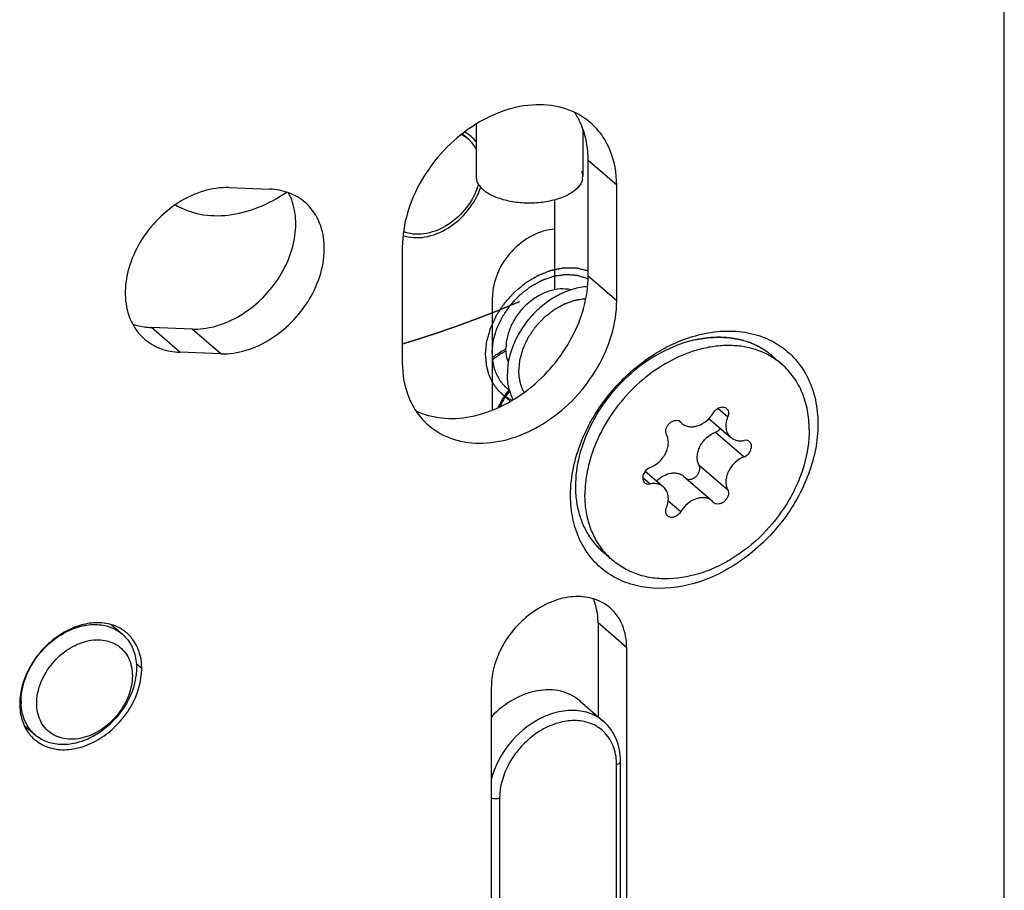
# Model space of a CAD drawing. Units: millimetres. Extents: x 25 to 589, y 5 to 415.
# Drawn here: x 471 to 497, y 189 to 212 of the extents above; entities that cross this region are included whole.
import ezdxf

# ---------------------------------------------------------------- set-up
doc = ezdxf.new("R2010")
doc.units = ezdxf.units.MM
doc.header["$LTSCALE"] = 32.67
doc.linetypes.add('CENTER', pattern=[0.6, 0.375, -0.075, 0.075, -0.075])
for name, color, linetype in [('X00011000_L1_BL23', 7, 'CONTINUOUS'), ('X00020000_L1_BL24', 7, 'CONTINUOUS'), ('X01822001_BL21', 7, 'CONTINUOUS'), ('X03368000_BL20', 7, 'CONTINUOUS'), ('X16102000_GEN_BL3', 7, 'CONTINUOUS'), ('X16201000_GEN_BL2', 7, 'CONTINUOUS'), ('X16504000_BL31', 7, 'CONTINUOUS'), ('X16600000_BL19', 7, 'CONTINUOUS'), ('X16900000_BL22', 7, 'CONTINUOUS')]:
    doc.layers.add(name, color=color, linetype=linetype)

# ---------------------------------------------------------------- blocks, each defined once
blk = doc.blocks.new('X16201000_GEN_BL2', base_point=(330.712, 188.134))
at = {"layer": 'X16201000_GEN_BL2', "color": 3, "linetype": 'CONTINUOUS'}
for p, q in [((497.216, 157.679), (497.216, 297.038)), ((476.857, 207.87), (477.927, 207.831)), ((487.04, 204.9), (487.04, 207.931)), ((481.411, 206.306), (481.411, 203.275)), ((476.643, 203.507), (475.572, 203.545)), ((487.3, 195.795), (487.3, 184.71)), ((483.749, 183.685), (483.749, 194.77))]:
    blk.add_line(p, q, dxfattribs=at)
at = {"layer": 'X16201000_GEN_BL2', "color": 9, "linetype": 'CONTINUOUS'}
for p, q in [((487.04, 207.931), (486.29, 208.58)), ((487.04, 204.9), (486.29, 205.549)), ((475.572, 203.545), (474.822, 204.195)), ((476.643, 203.507), (475.893, 204.156)), ((487.3, 195.795), (486.55, 196.444)), ((474.569, 195.238), (474.422, 195.365))]:
    blk.add_line(p, q, dxfattribs=at)
at = {"layer": 'X16201000_GEN_BL2', "color": 7, "linetype": 'CONTINUOUS'}
for p, q in [((486.29, 205.549), (486.29, 208.58)), ((475.893, 204.156), (474.822, 204.195)), ((486.55, 196.444), (486.55, 193.976))]:
    blk.add_line(p, q, dxfattribs=at)
at = {"layer": 'X16201000_GEN_BL2', "color": 3, "linetype": 'CONTINUOUS'}
for centre, radius, start, end in [((473.484, 195.368), 1.063, 54.5996, 63.0466), ((473.494, 195.384), 1.044, 49.1044, 54.5775), ((473.043, 195.239), 1.526, 359.9549, 6.6366), ((472.447, 194.173), 1.055, 217.4911, 225.9815), ((472.436, 194.162), 1.039, 226.0108, 229.0991), ((472.439, 194.166), 1.044, 229.1044, 234.5775)]:
    blk.add_arc(centre, radius, start, end, dxfattribs=at)
for points, knots in [([(486.353, 209.575), (486.165, 209.737), (485.704, 209.993), (484.895, 210.09), (484.039, 209.916), (483.209, 209.495), (482.47, 208.865), (481.713, 207.855), (481.411, 206.913), (481.411, 206.306)], [0, 0, 0, 0, 0.10469, 0.215991, 0.337371, 0.46836, 0.60546, 0.743529, 1, 1, 1, 1]), ([(487.04, 207.931), (487.04, 208.247), (486.959, 208.722), (486.662, 209.26), (486.462, 209.48), (486.353, 209.575)], [0, 0, 0, 0, 0.518328, 0.761976, 1, 1, 1, 1]), ([(476.857, 207.87), (476.633, 207.878), (476.162, 207.807), (475.502, 207.492), (474.915, 207.001), (474.46, 206.38), (474.178, 205.69), (474.102, 204.995), (474.246, 204.361), (474.495, 204.022), (474.643, 203.893)], [0, 0, 0, 0, 0.119806, 0.250183, 0.387452, 0.52576, 0.658956, 0.782432, 0.894947, 1, 1, 1, 1]), ([(478.856, 207.483), (478.733, 207.59), (478.436, 207.764), (478.099, 207.825), (477.927, 207.831)], [0, 0, 0, 0, 0.487346, 1, 1, 1, 1]), ([(476.643, 203.507), (476.866, 203.499), (477.338, 203.57), (477.998, 203.884), (478.584, 204.376), (479.04, 204.996), (479.321, 205.686), (479.398, 206.382), (479.254, 207.016), (479.004, 207.355), (478.856, 207.483)], [0, 0, 0, 0, 0.119806, 0.250183, 0.387452, 0.52576, 0.658956, 0.782432, 0.894947, 1, 1, 1, 1]), ([(482.098, 201.63), (482.285, 201.468), (482.746, 201.213), (483.555, 201.115), (484.411, 201.29), (485.242, 201.71), (485.98, 202.34), (486.737, 203.351), (487.04, 204.293), (487.04, 204.9)], [0, 0, 0, 0, 0.10469, 0.215991, 0.337371, 0.46836, 0.60546, 0.743529, 1, 1, 1, 1]), ([(488.872, 203.907), (489.286, 204.052), (489.943, 204.164), (490.772, 204.01), (491.31, 203.757), (491.754, 203.374), (492.082, 202.878), (492.281, 202.294), (492.323, 201.876), (492.323, 201.662)], [0, 0, 0, 0, 0.268201, 0.39186, 0.510409, 0.62709, 0.745608, 0.869208, 1, 1, 1, 1]), ([(474.643, 203.893), (474.767, 203.786), (475.064, 203.613), (475.4, 203.552), (475.572, 203.545)], [0, 0, 0, 0, 0.487346, 1, 1, 1, 1]), ([(487.405, 203.027), (487.515, 203.125), (487.959, 203.485), (488.471, 203.766), (488.872, 203.907)], [0, 0, 0, 0, 0.25764, 1, 1, 1, 1]), ([(481.411, 203.275), (481.411, 202.958), (481.492, 202.484), (481.788, 201.946), (481.988, 201.725), (482.098, 201.63)], [0, 0, 0, 0, 0.518328, 0.761976, 1, 1, 1, 1]), ([(486.311, 201.631), (486.379, 201.762), (486.679, 202.274), (487.071, 202.731), (487.405, 203.027)], [0, 0, 0, 0, 0.248463, 1, 1, 1, 1]), ([(492.323, 201.662), (492.323, 201.216), (492.132, 200.286), (491.423, 199.044), (490.544, 198.196), (489.725, 197.709), (488.906, 197.387), (488.048, 197.291), (487.269, 197.478), (486.766, 197.744), (486.354, 198.127), (486.05, 198.613), (485.866, 199.177), (485.827, 199.58), (485.827, 199.787)], [0, 0, 0, 0, 0.129518, 0.269046, 0.410284, 0.478857, 0.544662, 0.66552, 0.721521, 0.775512, 0.828929, 0.883335, 0.940073, 1, 1, 1, 1]), ([(485.827, 199.787), (485.827, 199.939), (485.872, 200.578), (486.085, 201.2), (486.311, 201.631)], [0, 0, 0, 0, 0.238435, 1, 1, 1, 1]), ([(486.866, 196.832), (486.748, 196.934), (486.457, 197.095), (485.947, 197.157), (485.407, 197.047), (484.883, 196.782), (484.417, 196.384), (483.94, 195.747), (483.749, 195.153), (483.749, 194.77)], [0, 0, 0, 0, 0.104689, 0.215985, 0.337362, 0.46835, 0.605451, 0.743524, 1, 1, 1, 1]), ([(487.3, 195.795), (487.3, 195.994), (487.235, 196.384), (487.006, 196.711), (486.866, 196.832)], [0, 0, 0, 0, 0.520022, 1, 1, 1, 1]), ([(473.966, 196.316), (473.846, 196.377), (473.572, 196.456), (473.131, 196.437), (472.681, 196.29), (472.256, 196.029), (471.886, 195.673), (471.511, 195.125), (471.365, 194.631), (471.365, 194.313)], [0, 0, 0, 0, 0.10628, 0.220738, 0.344623, 0.47633, 0.612295, 0.748003, 1, 1, 1, 1]), ([(474.559, 195.415), (474.541, 195.562), (474.463, 195.846), (474.284, 196.082), (474.178, 196.173)], [0, 0, 0, 0, 0.515109, 1, 1, 1, 1]), ([(471.834, 193.315), (471.947, 193.235), (472.216, 193.116), (472.67, 193.091), (473.143, 193.21), (473.597, 193.459), (473.998, 193.818), (474.407, 194.383), (474.569, 194.903), (474.569, 195.238)], [0, 0, 0, 0, 0.105093, 0.217578, 0.339987, 0.471334, 0.608053, 0.745239, 1, 1, 1, 1]), ([(471.365, 194.313), (471.365, 194.169), (471.402, 193.89), (471.529, 193.637), (471.61, 193.531)], [0, 0, 0, 0, 0.517945, 1, 1, 1, 1])]:
    blk.add_open_spline(points, degree=3, knots=knots, dxfattribs=at)
at = {"layer": 'X16201000_GEN_BL2', "color": 7, "linetype": 'CONTINUOUS'}
for points, knots in [([(486.124, 209.485), (486.111, 209.517), (486.057, 209.642), (485.991, 209.761), (485.935, 209.846)], [0, 0, 0, 0, 0.253282, 1, 1, 1, 1]), ([(486.29, 208.58), (486.29, 208.66), (486.277, 208.967), (486.209, 209.273), (486.124, 209.485)], [0, 0, 0, 0, 0.259734, 1, 1, 1, 1]), ([(475.893, 204.156), (476.091, 204.149), (476.508, 204.203), (477.104, 204.454), (477.651, 204.853), (478.108, 205.371), (478.439, 205.965), (478.617, 206.59), (478.625, 207.199), (478.508, 207.574), (478.421, 207.737)], [0, 0, 0, 0, 0.11693, 0.24331, 0.376657, 0.512676, 0.646464, 0.773632, 0.891458, 1, 1, 1, 1]), ([(481.765, 202.007), (481.977, 201.907), (482.46, 201.779), (483.23, 201.826), (484.011, 202.092), (484.748, 202.554), (485.39, 203.179), (486.037, 204.135), (486.29, 204.995), (486.29, 205.549)], [0, 0, 0, 0, 0.106558, 0.221383, 0.345516, 0.477266, 0.613076, 0.748506, 1, 1, 1, 1]), ([(474.33, 204.288), (474.368, 204.274), (474.528, 204.224), (474.696, 204.2), (474.822, 204.195)], [0, 0, 0, 0, 0.244493, 1, 1, 1, 1]), ([(486.55, 196.444), (486.55, 196.5), (486.539, 196.715), (486.486, 196.929), (486.42, 197.074)], [0, 0, 0, 0, 0.260828, 1, 1, 1, 1])]:
    blk.add_open_spline(points, degree=3, knots=knots, dxfattribs=at)
blk = doc.blocks.new('X16102000_GEN_BL3', base_point=(327.212, 195.034))
at = {"layer": 'X16102000_GEN_BL3', "color": 3, "linetype": 'CONTINUOUS'}
blk.add_line((483.777, 202.027), (483.777, 204.997), dxfattribs=at)
for centre, radius, start, end in [((482.618, 208.505), 0.928, 59.1676, 62.7211), ((482.628, 208.522), 0.908, 49.7728, 59.1767), ((482.636, 208.531), 0.896, 49.1058, 49.7427), ((482.629, 208.524), 0.906, 40.7514, 49.0859), ((482.618, 208.514), 0.921, 37.5006, 40.7567)]:
    blk.add_arc(centre, radius, start, end, dxfattribs=at)
for points, knots in [([(481.428, 206.616), (481.516, 206.585), (481.709, 206.547), (482.122, 206.57), (482.646, 206.785), (483.161, 207.248), (483.396, 207.662), (483.47, 207.881)], [0, 0, 0, 0, 0.107081, 0.22095, 0.46903, 0.735796, 1, 1, 1, 1]), ([(475.454, 207.42), (475.651, 207.302), (476.11, 207.132), (476.864, 207.117), (477.645, 207.323), (478.135, 207.589), (478.37, 207.751)], [0, 0, 0, 0, 0.223798, 0.463428, 0.722876, 1, 1, 1, 1]), ([(485.419, 206.78), (485.212, 206.767), (484.784, 206.633), (484.254, 206.216), (483.881, 205.651), (483.777, 205.209), (483.777, 204.997)], [0, 0, 0, 0, 0.237229, 0.496456, 0.757741, 1, 1, 1, 1])]:
    blk.add_open_spline(points, degree=3, knots=knots, dxfattribs=at)
blk = doc.blocks.new('X16600000_BL19', base_point=(342.742, 137.009))
at = {"layer": 'X16600000_BL19', "color": 7, "linetype": 'CONTINUOUS'}
for p, q in [((486.067, 194.394), (486.692, 193.852)), ((487.136, 186.741), (487.136, 192.803))]:
    blk.add_line(p, q, dxfattribs=at)
at = {"layer": 'X16600000_BL19', "color": 9, "linetype": 'CONTINUOUS'}
for p, q in [((486.692, 193.852), (486.691, 193.853)), ((487.036, 186.654), (487.036, 192.717)), ((483.962, 191.829), (483.962, 185.767))]:
    blk.add_line(p, q, dxfattribs=at)
for centre, radius, start, end in [((485.071, 201.881), 1.95, 128.6107, 131.6611), ((485.74, 201.295), 1.98, 145.234, 145.838), ((485.751, 201.287), 1.993, 140.1515, 145.2309), ((486, 192.85), 1.01, 55.6284, 59.9408), ((485.619, 192.721), 1.417, 3.0444, 8.5476), ((485.544, 192.717), 1.492, 359.9914, 3.0662)]:
    blk.add_arc(centre, radius, start, end, dxfattribs=at)
at = {"layer": 'X16600000_BL19', "color": 7, "linetype": 'CONTINUOUS'}
for centre, radius, start, end in [((484.971, 201.974), 1.863, 129.2771, 129.8765), ((484.965, 201.981), 1.854, 128.0333, 129.2773), ((485.761, 201.275), 1.981, 142.1687, 148.977), ((485.788, 201.255), 2.014, 140.6807, 142.1898), ((485.685, 201.321), 1.892, 148.9824, 155.3474)]:
    blk.add_arc(centre, radius, start, end, dxfattribs=at)
for points, knots in [([(483.823, 203.442), (483.847, 203.461), (483.945, 203.533), (484.049, 203.596), (484.131, 203.636)], [0, 0, 0, 0, 0.253051, 1, 1, 1, 1]), ([(486.068, 194.393), (485.997, 194.454), (485.839, 194.56), (485.467, 194.692), (484.925, 194.689), (484.289, 194.442), (483.916, 194.147), (483.748, 193.973)], [0, 0, 0, 0, 0.107971, 0.218747, 0.455516, 0.718412, 1, 1, 1, 1]), ([(487.136, 192.803), (487.136, 193.003), (487.069, 193.398), (486.834, 193.73), (486.691, 193.853)], [0, 0, 0, 0, 0.513822, 1, 1, 1, 1])]:
    blk.add_open_spline(points, degree=3, knots=knots, dxfattribs=at)
at = {"layer": 'X16600000_BL19', "color": 9, "linetype": 'CONTINUOUS'}
for points, knots in [([(483.854, 203.405), (483.876, 203.423), (483.965, 203.491), (484.06, 203.55), (484.133, 203.59)], [0, 0, 0, 0, 0.253236, 1, 1, 1, 1]), ([(483.93, 202.095), (483.941, 202.122), (483.991, 202.23), (484.051, 202.333), (484.102, 202.407)], [0, 0, 0, 0, 0.247231, 1, 1, 1, 1]), ([(486.691, 193.853), (486.59, 193.941), (486.346, 194.083), (485.918, 194.161), (485.457, 194.107), (484.832, 193.863), (484.159, 193.293), (483.829, 192.657), (483.746, 192.323)], [0, 0, 0, 0, 0.104505, 0.214409, 0.332984, 0.460644, 0.732045, 1, 1, 1, 1]), ([(486.506, 193.725), (486.394, 193.79), (486.132, 193.88), (485.703, 193.876), (485.264, 193.745), (484.845, 193.498), (484.479, 193.155), (484.108, 192.624), (483.962, 192.141), (483.962, 191.829)], [0, 0, 0, 0, 0.10577, 0.219491, 0.342854, 0.474456, 0.610719, 0.746979, 1, 1, 1, 1]), ([(487.021, 192.932), (486.998, 193.084), (486.902, 193.376), (486.691, 193.602), (486.571, 193.684)], [0, 0, 0, 0, 0.513877, 1, 1, 1, 1]), ([(487.036, 192.717), (487.051, 192.721), (487.092, 192.735), (487.137, 192.773), (487.136, 192.803)], [0, 0, 0, 0, 0.32449, 1, 1, 1, 1]), ([(483.962, 191.829), (483.927, 191.819), (483.854, 191.811), (483.782, 191.822), (483.748, 191.834)], [0, 0, 0, 0, 0.504424, 1, 1, 1, 1])]:
    blk.add_open_spline(points, degree=3, knots=knots, dxfattribs=at)
blk = doc.blocks.new('X03368000_BL20', base_point=(325.345, 133.659))
at = {"layer": 'X03368000_BL20', "color": 7, "linetype": 'CONTINUOUS'}
for p, q in [((473.776, 196.389), (474.062, 196.141)), ((471.486, 193.742), (471.771, 193.496))]:
    blk.add_line(p, q, dxfattribs=at)
for centre, radius, start, end in [((473.41, 195.389), 0.996, 38.0562, 49.002), ((472.682, 195.277), 1.752, 349.8496, 352.3507), ((472.866, 194.381), 1.465, 179.9947, 182.5683), ((472.412, 194.235), 0.978, 229.0438, 233.0047)]:
    blk.add_arc(centre, radius, start, end, dxfattribs=at)
for points, knots in [([(471.401, 194.381), (471.401, 194.708), (471.564, 195.215), (471.972, 195.759), (472.37, 196.098), (472.817, 196.325), (473.278, 196.419), (473.714, 196.366), (473.962, 196.228), (474.063, 196.141)], [0, 0, 0, 0, 0.256399, 0.394431, 0.531585, 0.66262, 0.784027, 0.895332, 1, 1, 1, 1]), ([(471.811, 194.326), (471.811, 194.498), (471.885, 194.857), (472.159, 195.338), (472.562, 195.727), (473.041, 195.968), (473.535, 196.025), (473.976, 195.867), (474.267, 195.508), (474.323, 195.205), (474.323, 195.051)], [0, 0, 0, 0, 0.12983, 0.269732, 0.411429, 0.545796, 0.667055, 0.776546, 0.883765, 1, 1, 1, 1]), ([(474.194, 196.003), (474.273, 195.902), (474.396, 195.66), (474.432, 195.393), (474.432, 195.256)], [0, 0, 0, 0, 0.4824, 1, 1, 1, 1]), ([(474.432, 195.256), (474.432, 195.238), (474.431, 195.167), (474.425, 195.096), (474.418, 195.043)], [0, 0, 0, 0, 0.245865, 1, 1, 1, 1]), ([(474.323, 195.051), (474.323, 194.879), (474.249, 194.519), (473.975, 194.039), (473.572, 193.65), (473.093, 193.409), (472.599, 193.352), (472.158, 193.51), (471.867, 193.869), (471.811, 194.172), (471.811, 194.326)], [0, 0, 0, 0, 0.12983, 0.269732, 0.411429, 0.545796, 0.667055, 0.776546, 0.883765, 1, 1, 1, 1]), ([(474.406, 194.968), (474.352, 194.668), (474.087, 194.083), (473.508, 193.545), (472.956, 193.296), (472.541, 193.222), (472.149, 193.268), (471.92, 193.381), (471.823, 193.454)], [0, 0, 0, 0, 0.263802, 0.53533, 0.664265, 0.784295, 0.895286, 1, 1, 1, 1]), ([(471.77, 193.496), (471.659, 193.593), (471.473, 193.85), (471.41, 194.157), (471.403, 194.315)], [0, 0, 0, 0, 0.481942, 1, 1, 1, 1])]:
    blk.add_open_spline(points, degree=3, knots=knots, dxfattribs=at)
blk = doc.blocks.new('X01822001_BL21', base_point=(342.651, 135.259))
at = {"layer": 'X01822001_BL21', "color": 7, "linetype": 'CONTINUOUS'}
for p, q in [((491.126, 203.446), (491.376, 203.229)), ((488.679, 201.742), (488.719, 201.708)), ((488.707, 201.723), (488.753, 201.678)), ((489.461, 201.804), (490.033, 201.309)), ((486.315, 200.635), (486.314, 200.634)), ((487.789, 200.423), (488.267, 200.009)), ((488.797, 200.289), (489.547, 199.64)), ((489.593, 199.595), (489.547, 199.64)), ((486.674, 198.305), (486.924, 198.089))]:
    blk.add_line(p, q, dxfattribs=at)
at = {"layer": 'X01822001_BL21', "color": 9, "linetype": 'CONTINUOUS'}
for p, q in [((489.695, 202.074), (489.953, 201.85)), ((489.632, 201.449), (490.382, 200.799)), ((489.203, 200.581), (489.953, 199.932)), ((487.722, 200.258), (487.918, 200.088)), ((488.392, 199.645), (488.72, 199.36))]:
    blk.add_line(p, q, dxfattribs=at)
at = {"layer": 'X01822001_BL21', "color": 7, "linetype": 'CONTINUOUS'}
for centre, radius, start, end in [((489.799, 200.707), 3.24, 102.3283, 106.11), ((489.792, 200.734), 3.213, 102.313, 106.1272), ((489.785, 201.816), 2.117, 68.8846, 73.9074), ((489.79, 201.831), 2.102, 68.864, 73.9224), ((489.807, 201.875), 2.055, 67.1729, 68.8575), ((489.809, 201.88), 2.05, 67.1686, 68.8574), ((489.82, 201.907), 2.021, 63.6752, 67.1701), ((489.824, 201.915), 2.011, 63.6704, 67.1824), ((489.835, 201.938), 1.986, 61.6282, 63.6679), ((489.837, 201.941), 1.983, 61.6258, 63.6686), ((489.848, 201.961), 1.96, 58.3698, 61.6274), ((489.848, 201.961), 1.959, 58.3717, 61.6302), ((489.858, 201.978), 1.939, 56.1961, 58.3671), ((489.86, 201.981), 1.936, 56.1936, 58.3682), ((489.866, 201.99), 1.925, 53.0928, 56.1934), ((489.867, 201.991), 1.924, 53.0937, 56.1961), ((489.871, 201.996), 1.917, 50.4598, 53.0916), ((489.871, 201.997), 1.916, 50.4585, 53.092), ((489.873, 201.999), 1.914, 49.1089, 50.459), ((489.873, 201.999), 1.914, 49.1066, 50.4579), ((490.111, 201.766), 1.934, 54.0923, 58.8431), ((490.12, 201.78), 1.918, 49.1084, 54.0865), ((488.614, 201.615), 0.143, 49.2668, 62.6879), ((487.969, 199.789), 1.97, 214.7104, 219.9841), ((487.969, 199.789), 1.97, 214.71, 219.9838), ((487.947, 199.771), 1.941, 219.9966, 221.7465), ((487.946, 199.77), 1.94, 219.9971, 221.7476), ((487.935, 199.76), 1.925, 221.7458, 225.4075), ((487.934, 199.759), 1.924, 221.7445, 225.4079), ((487.927, 199.753), 1.914, 225.4116, 227.1147), ((487.926, 199.751), 1.913, 225.4109, 229.1082), ((487.927, 199.752), 1.913, 227.1149, 229.1064), ((488.194, 199.552), 1.937, 219.3645, 224.0919), ((488.178, 199.537), 1.915, 224.099, 229.1016)]:
    blk.add_arc(centre, radius, start, end, dxfattribs=at)
for points, knots in [([(486.276, 205.273), (486.146, 205.264), (485.88, 205.214), (485.496, 205.056), (485.133, 204.821), (484.807, 204.52), (484.535, 204.168), (484.329, 203.782), (484.199, 203.381), (484.168, 203.107), (484.168, 202.974)], [0, 0, 0, 0, 0.115341, 0.237696, 0.365611, 0.49678, 0.628434, 0.757741, 0.882187, 1, 1, 1, 1]), ([(485.838, 205.187), (485.747, 205.208), (485.549, 205.221), (485.25, 205.16), (484.956, 205.024), (484.684, 204.824), (484.49, 204.613), (484.36, 204.423), (484.253, 204.227), (484.159, 203.972), (484.131, 203.759), (484.131, 203.656)], [0, 0, 0, 0, 0.109424, 0.227229, 0.35304, 0.48466, 0.618749, 0.685613, 0.751681, 0.879582, 1, 1, 1, 1]), ([(488.9, 203.82), (488.635, 203.744), (488.111, 203.519), (487.646, 203.19), (487.428, 203.001)], [0, 0, 0, 0, 0.487798, 1, 1, 1, 1]), ([(488.9, 203.82), (488.635, 203.744), (488.111, 203.519), (487.646, 203.19), (487.428, 203.001)], [0, 0, 0, 0, 0.487803, 1, 1, 1, 1]), ([(491.112, 203.421), (491.015, 203.48), (490.808, 203.581), (490.472, 203.681), (490.114, 203.729), (489.74, 203.723), (489.356, 203.664), (488.833, 203.516), (488.457, 203.332), (488.219, 203.184)], [0, 0, 0, 0, 0.111378, 0.225456, 0.343266, 0.465499, 0.592492, 0.724232, 1, 1, 1, 1]), ([(490.372, 203.851), (490.275, 203.879), (490.072, 203.922), (489.647, 203.955), (489.321, 203.919), (489.107, 203.873)], [0, 0, 0, 0, 0.238596, 0.484454, 1, 1, 1, 1]), ([(489.107, 203.873), (489.321, 203.919), (489.647, 203.955), (490.072, 203.922), (490.275, 203.879), (490.372, 203.851)], [0, 0, 0, 0, 0.515563, 0.761398, 1, 1, 1, 1]), ([(484.196, 203.29), (484.174, 203.346), (484.141, 203.467), (484.131, 203.592), (484.131, 203.656)], [0, 0, 0, 0, 0.488115, 1, 1, 1, 1]), ([(492.094, 201.509), (492.094, 201.68), (492.065, 202.013), (491.928, 202.485), (491.7, 202.9), (491.491, 203.13), (491.376, 203.229)], [0, 0, 0, 0, 0.266309, 0.519542, 0.762583, 1, 1, 1, 1]), ([(484.324, 202.3), (484.272, 202.4), (484.192, 202.621), (484.168, 202.854), (484.168, 202.974)], [0, 0, 0, 0, 0.485291, 1, 1, 1, 1]), ([(488.219, 203.184), (487.988, 203.04), (487.551, 202.705), (487, 202.092), (486.572, 201.396), (486.381, 200.89), (486.315, 200.635)], [0, 0, 0, 0, 0.250498, 0.504949, 0.75682, 1, 1, 1, 1]), ([(487.428, 203.001), (487.204, 202.807), (486.797, 202.376), (486.48, 201.875), (486.35, 201.612)], [0, 0, 0, 0, 0.502042, 1, 1, 1, 1]), ([(487.428, 203.001), (487.204, 202.807), (486.797, 202.376), (486.48, 201.875), (486.35, 201.612)], [0, 0, 0, 0, 0.502041, 1, 1, 1, 1]), ([(488.753, 201.678), (488.779, 201.656), (488.839, 201.618), (488.945, 201.589), (489.06, 201.589), (489.223, 201.627), (489.416, 201.741), (489.533, 201.88), (489.579, 201.958)], [0, 0, 0, 0, 0.105514, 0.214913, 0.331042, 0.455006, 0.721936, 1, 1, 1, 1]), ([(489.579, 201.958), (489.598, 201.99), (489.647, 202.048), (489.726, 202.094), (489.793, 202.11), (489.841, 202.11), (489.884, 202.098), (489.909, 202.082), (489.92, 202.073)], [0, 0, 0, 0, 0.27811, 0.545037, 0.668995, 0.785116, 0.894518, 1, 1, 1, 1]), ([(489.92, 202.073), (489.933, 202.061), (489.957, 202.031), (489.974, 201.975), (489.973, 201.913), (489.961, 201.871), (489.953, 201.85)], [0, 0, 0, 0, 0.225242, 0.463334, 0.721542, 1, 1, 1, 1]), ([(488.347, 201.387), (488.337, 201.406), (488.324, 201.453), (488.33, 201.527), (488.359, 201.602), (488.408, 201.669), (488.471, 201.721), (488.542, 201.754), (488.614, 201.764), (488.66, 201.752), (488.679, 201.742)], [0, 0, 0, 0, 0.111411, 0.233965, 0.366773, 0.505069, 0.642337, 0.772378, 0.8914, 1, 1, 1, 1]), ([(489.953, 201.85), (489.932, 201.8), (489.904, 201.699), (489.902, 201.547), (489.937, 201.431), (489.986, 201.355), (490.016, 201.323), (490.033, 201.309)], [0, 0, 0, 0, 0.278189, 0.536138, 0.773987, 0.887863, 1, 1, 1, 1]), ([(486.35, 201.612), (486.225, 201.358), (486.03, 200.841), (485.955, 200.291), (485.955, 200.026)], [0, 0, 0, 0, 0.515303, 1, 1, 1, 1]), ([(486.35, 201.612), (486.225, 201.358), (486.03, 200.841), (485.955, 200.291), (485.955, 200.026)], [0, 0, 0, 0, 0.515303, 1, 1, 1, 1]), ([(492.094, 201.509), (492.094, 201.2), (492.02, 200.724), (491.802, 200.12), (491.498, 199.517), (490.986, 198.83), (490.335, 198.277), (489.759, 197.943), (489.181, 197.699), (488.581, 197.577), (488.002, 197.604), (487.602, 197.694), (487.237, 197.854), (487.022, 198.004), (486.924, 198.089)], [0, 0, 0, 0, 0.124543, 0.190399, 0.25796, 0.39553, 0.532133, 0.59855, 0.662911, 0.783849, 0.840633, 0.895174, 0.948037, 1, 1, 1, 1]), ([(487.918, 200.519), (488.004, 200.552), (488.126, 200.631), (488.253, 200.772), (488.328, 200.894), (488.378, 201.023), (488.4, 201.153), (488.391, 201.277), (488.365, 201.353), (488.347, 201.387)], [0, 0, 0, 0, 0.25935, 0.394128, 0.527583, 0.656606, 0.778814, 0.893071, 1, 1, 1, 1]), ([(489.203, 200.581), (489.185, 200.615), (489.158, 200.691), (489.15, 200.815), (489.172, 200.945), (489.222, 201.074), (489.297, 201.195), (489.423, 201.336), (489.545, 201.416), (489.632, 201.449)], [0, 0, 0, 0, 0.106924, 0.221187, 0.343393, 0.472417, 0.605873, 0.740648, 1, 1, 1, 1]), ([(489.632, 201.449), (489.644, 201.453), (489.693, 201.476), (489.735, 201.513), (489.761, 201.544)], [0, 0, 0, 0, 0.241938, 1, 1, 1, 1]), ([(490.033, 201.309), (490.055, 201.29), (490.105, 201.257), (490.191, 201.227), (490.285, 201.217), (490.35, 201.224), (490.382, 201.23)], [0, 0, 0, 0, 0.235934, 0.478234, 0.731993, 1, 1, 1, 1]), ([(490.526, 201.198), (490.517, 201.206), (490.496, 201.22), (490.448, 201.236), (490.408, 201.236), (490.382, 201.23)], [0, 0, 0, 0, 0.236605, 0.479564, 1, 1, 1, 1]), ([(490.382, 200.799), (490.423, 200.815), (490.499, 200.867), (490.56, 200.962), (490.58, 201.046), (490.579, 201.105), (490.562, 201.158), (490.539, 201.187), (490.526, 201.198)], [0, 0, 0, 0, 0.267012, 0.538706, 0.66668, 0.785495, 0.895499, 1, 1, 1, 1]), ([(486.314, 200.634), (486.296, 200.565), (486.235, 200.294), (486.205, 200.015), (486.205, 199.809)], [0, 0, 0, 0, 0.256977, 1, 1, 1, 1]), ([(490.382, 200.799), (490.295, 200.766), (490.173, 200.687), (490.047, 200.546), (489.972, 200.424), (489.922, 200.295), (489.9, 200.165), (489.908, 200.041), (489.935, 199.965), (489.953, 199.932)], [0, 0, 0, 0, 0.25935, 0.394128, 0.527583, 0.656606, 0.778814, 0.893071, 1, 1, 1, 1]), ([(487.918, 200.519), (487.877, 200.503), (487.801, 200.451), (487.74, 200.356), (487.72, 200.272), (487.721, 200.213), (487.738, 200.16), (487.761, 200.131), (487.774, 200.12)], [0, 0, 0, 0, 0.267012, 0.538706, 0.66668, 0.785495, 0.895499, 1, 1, 1, 1]), ([(488.088, 200.164), (488.14, 200.217), (488.254, 200.306), (488.421, 200.369), (488.552, 200.381), (488.644, 200.37), (488.727, 200.34), (488.776, 200.308), (488.797, 200.289)], [0, 0, 0, 0, 0.281185, 0.543608, 0.665619, 0.781322, 0.892018, 1, 1, 1, 1]), ([(488.87, 200.226), (488.89, 200.216), (488.935, 200.204), (489.008, 200.214), (489.079, 200.247), (489.142, 200.299), (489.191, 200.366), (489.22, 200.44), (489.226, 200.515), (489.213, 200.561), (489.203, 200.581)], [0, 0, 0, 0, 0.1086, 0.227622, 0.357663, 0.494931, 0.633227, 0.766035, 0.888589, 1, 1, 1, 1]), ([(487.774, 200.12), (487.783, 200.112), (487.803, 200.099), (487.852, 200.082), (487.892, 200.083), (487.918, 200.088)], [0, 0, 0, 0, 0.236605, 0.479564, 1, 1, 1, 1]), ([(488.267, 200.009), (488.245, 200.028), (488.195, 200.061), (488.109, 200.091), (488.015, 200.101), (487.95, 200.094), (487.918, 200.088)], [0, 0, 0, 0, 0.235934, 0.478234, 0.731993, 1, 1, 1, 1]), ([(485.955, 200.026), (485.955, 199.9), (485.971, 199.652), (486.046, 199.294), (486.17, 198.963), (486.285, 198.761), (486.35, 198.667)], [0, 0, 0, 0, 0.263336, 0.51692, 0.761859, 1, 1, 1, 1]), ([(485.955, 200.026), (485.955, 199.9), (485.971, 199.652), (486.046, 199.294), (486.17, 198.963), (486.285, 198.761), (486.35, 198.667)], [0, 0, 0, 0, 0.263335, 0.516919, 0.761859, 1, 1, 1, 1]), ([(488.347, 199.468), (488.367, 199.518), (488.396, 199.619), (488.398, 199.771), (488.363, 199.887), (488.314, 199.963), (488.283, 199.995), (488.267, 200.009)], [0, 0, 0, 0, 0.278189, 0.536138, 0.773987, 0.887863, 1, 1, 1, 1]), ([(489.953, 199.932), (489.964, 199.91), (489.977, 199.86), (489.967, 199.78), (489.933, 199.702), (489.877, 199.634), (489.806, 199.583), (489.729, 199.557), (489.665, 199.558), (489.62, 199.575), (489.601, 199.588), (489.593, 199.595)], [0, 0, 0, 0, 0.112829, 0.237724, 0.373148, 0.513156, 0.650164, 0.777655, 0.892894, 0.947061, 1, 1, 1, 1]), ([(486.696, 198.323), (486.616, 198.421), (486.473, 198.635), (486.318, 198.996), (486.225, 199.393), (486.205, 199.669), (486.205, 199.809)], [0, 0, 0, 0, 0.237585, 0.481899, 0.735512, 1, 1, 1, 1]), ([(489.547, 199.64), (489.521, 199.662), (489.461, 199.7), (489.355, 199.729), (489.239, 199.729), (489.077, 199.691), (488.884, 199.578), (488.767, 199.439), (488.72, 199.36)], [0, 0, 0, 0, 0.105514, 0.214913, 0.331042, 0.455006, 0.721936, 1, 1, 1, 1]), ([(488.38, 199.245), (488.366, 199.257), (488.343, 199.287), (488.326, 199.343), (488.327, 199.406), (488.339, 199.447), (488.347, 199.468)], [0, 0, 0, 0, 0.225242, 0.463334, 0.721542, 1, 1, 1, 1]), ([(488.72, 199.36), (488.702, 199.328), (488.653, 199.271), (488.574, 199.224), (488.507, 199.208), (488.459, 199.208), (488.416, 199.22), (488.391, 199.236), (488.38, 199.245)], [0, 0, 0, 0, 0.27811, 0.545037, 0.668995, 0.785116, 0.894518, 1, 1, 1, 1])]:
    blk.add_open_spline(points, degree=3, knots=knots, dxfattribs=at)
at = {"layer": 'X01822001_BL21', "color": 2, "linetype": 'CONTINUOUS'}
for points, knots in [([(484.471, 203.061), (484.474, 203.088), (484.479, 203.143), (484.486, 203.211), (484.49, 203.259), (484.493, 203.286), (484.495, 203.306), (484.496, 203.323), (484.498, 203.337), (484.499, 203.346), (484.499, 203.352), (484.501, 203.359), (484.505, 203.371), (484.512, 203.396), (484.521, 203.43), (484.533, 203.472), (484.545, 203.513), (484.557, 203.555), (484.566, 203.589), (484.573, 203.614), (484.577, 203.628), (484.58, 203.638), (484.582, 203.647), (484.586, 203.653), (484.59, 203.664), (484.601, 203.686), (484.617, 203.721), (484.637, 203.762), (484.656, 203.803), (484.676, 203.844), (484.692, 203.879), (484.705, 203.906), (484.713, 203.923), (484.718, 203.936), (484.722, 203.942), (484.726, 203.949), (484.732, 203.956), (484.744, 203.975), (484.764, 204.004), (484.789, 204.042), (484.815, 204.08), (484.841, 204.118), (484.862, 204.149), (484.879, 204.175), (484.89, 204.191), (484.899, 204.203), (484.905, 204.213), (484.914, 204.221), (484.924, 204.233), (484.937, 204.247), (484.969, 204.281), (485.017, 204.333), (485.065, 204.385), (485.096, 204.419), (485.11, 204.433), (485.12, 204.445), (485.128, 204.454), (485.137, 204.461), (485.149, 204.47), (485.164, 204.482), (485.187, 204.501), (485.217, 204.525), (485.253, 204.553), (485.288, 204.581), (485.324, 204.61), (485.351, 204.631), (485.368, 204.645), (485.376, 204.651), (485.382, 204.656), (485.388, 204.66), (485.399, 204.666), (485.415, 204.675), (485.441, 204.689), (485.473, 204.708), (485.511, 204.729), (485.55, 204.751), (485.588, 204.773), (485.62, 204.791), (485.641, 204.803), (485.651, 204.808), (485.657, 204.812), (485.666, 204.815), (485.676, 204.818), (485.689, 204.823), (485.713, 204.832), (485.747, 204.844), (485.787, 204.858), (485.828, 204.873), (485.868, 204.887), (485.902, 204.899), (485.926, 204.908), (485.937, 204.912), (485.944, 204.915), (485.951, 204.916), (485.959, 204.917), (485.973, 204.919), (485.989, 204.922), (486.009, 204.925), (486.036, 204.929), (486.083, 204.936), (486.15, 204.947), (486.203, 204.955), (486.23, 204.959)], [0, 0, 0, 0, 0.03125, 0.0625, 0.078125, 0.085938, 0.09375, 0.101562, 0.105469, 0.109375, 0.111328, 0.113281, 0.117188, 0.125, 0.140625, 0.15625, 0.171875, 0.1875, 0.203125, 0.210938, 0.214844, 0.21875, 0.222656, 0.224609, 0.226562, 0.234375, 0.25, 0.265625, 0.28125, 0.296875, 0.3125, 0.320312, 0.328125, 0.332031, 0.333984, 0.335938, 0.339844, 0.34375, 0.359375, 0.375, 0.390625, 0.40625, 0.421875, 0.429688, 0.4375, 0.441406, 0.445312, 0.449219, 0.453125, 0.460938, 0.46875, 0.5, 0.53125, 0.539062, 0.546875, 0.550781, 0.554688, 0.558594, 0.5625, 0.570312, 0.578125, 0.59375, 0.609375, 0.625, 0.640625, 0.65625, 0.660156, 0.664062, 0.666016, 0.667969, 0.671875, 0.679688, 0.6875, 0.703125, 0.71875, 0.734375, 0.75, 0.765625, 0.773438, 0.775391, 0.777344, 0.78125, 0.785156, 0.789062, 0.796875, 0.8125, 0.828125, 0.84375, 0.859375, 0.875, 0.882812, 0.886719, 0.888672, 0.890625, 0.894531, 0.898438, 0.90625, 0.914062, 0.921875, 0.9375, 0.96875, 1, 1, 1, 1]), ([(484.608, 202.49), (484.603, 202.5), (484.593, 202.522), (484.58, 202.548), (484.571, 202.566), (484.566, 202.577), (484.56, 202.594), (484.55, 202.619), (484.54, 202.644), (484.534, 202.661), (484.53, 202.672), (484.524, 202.693), (484.518, 202.716), (484.512, 202.736), (484.509, 202.748), (484.506, 202.757), (484.504, 202.766), (484.502, 202.778), (484.498, 202.8), (484.493, 202.824), (484.488, 202.845), (484.486, 202.857), (484.484, 202.876), (484.482, 202.898), (484.479, 202.923), (484.477, 202.939), (484.475, 202.952), (484.475, 202.965), (484.474, 202.988), (484.472, 203.021), (484.471, 203.048), (484.471, 203.061)], [0, 0, 0, 0, 0.0625, 0.125, 0.15625, 0.171875, 0.1875, 0.25, 0.3125, 0.328125, 0.34375, 0.375, 0.4375, 0.46875, 0.484375, 0.5, 0.515625, 0.53125, 0.5625, 0.625, 0.65625, 0.671875, 0.6875, 0.75, 0.78125, 0.8125, 0.828125, 0.84375, 0.875, 0.9375, 1, 1, 1, 1])]:
    blk.add_open_spline(points, degree=3, knots=knots, dxfattribs=at)
blk = doc.blocks.new('X16900000_BL22', base_point=(483.866, 205.77))
at = {"layer": 'X16900000_BL22', "color": 7, "linetype": 'CONTINUOUS'}
blk.add_line((483.157, 209.133), (482.984, 209.282), dxfattribs=at)
at = {"layer": 'X16900000_BL22', "color": 2, "linetype": 'CONTINUOUS'}
blk.add_line((484.016, 202.46), (484.25, 202.257), dxfattribs=at)
at = {"layer": 'X16900000_BL22', "color": 7, "linetype": 'CONTINUOUS'}
for centre, radius, start, end in [((482.592, 208.475), 0.867, 54.667, 65.3071), ((482.606, 208.497), 0.841, 49.1709, 54.5962), ((482.599, 208.489), 0.852, 39.6162, 49.1439), ((482.572, 208.468), 0.885, 28.4921, 39.5636), ((481.768, 208.442), 1.713, 339.727, 340.047), ((481.795, 208.432), 1.685, 340.0354, 344.2356)]:
    blk.add_arc(centre, radius, start, end, dxfattribs=at)
for points, knots in [([(483.375, 207.848), (483.3, 207.644), (483.071, 207.261), (482.58, 206.838), (482.086, 206.65), (481.701, 206.641), (481.523, 206.683), (481.442, 206.715)], [0, 0, 0, 0, 0.265989, 0.533009, 0.780081, 0.893346, 1, 1, 1, 1]), ([(483.766, 203.522), (483.77, 203.559), (483.775, 203.614), (483.782, 203.688), (483.788, 203.743), (483.792, 203.79), (483.796, 203.82), (483.797, 203.834), (483.798, 203.839), (483.798, 203.844), (483.799, 203.849), (483.801, 203.857), (483.805, 203.869), (483.81, 203.887), (483.817, 203.911), (483.825, 203.939), (483.836, 203.977), (483.849, 204.024), (483.863, 204.071), (483.874, 204.108), (483.88, 204.132), (483.886, 204.15), (483.889, 204.162), (483.892, 204.172), (483.896, 204.181), (483.904, 204.197), (483.915, 204.22), (483.928, 204.247), (483.941, 204.275), (483.959, 204.311), (483.98, 204.357), (484.002, 204.403), (484.02, 204.439), (484.031, 204.462), (484.04, 204.481), (484.045, 204.492), (484.051, 204.501), (484.057, 204.509), (484.067, 204.524), (484.082, 204.545), (484.105, 204.58), (484.135, 204.622), (484.17, 204.674), (484.199, 204.716), (484.22, 204.746), (484.231, 204.763), (484.239, 204.774), (484.245, 204.783), (484.249, 204.789), (484.254, 204.795), (484.262, 204.803), (484.271, 204.812), (484.292, 204.835), (484.325, 204.87), (484.369, 204.916), (484.405, 204.955), (484.434, 204.986), (484.456, 205.009), (484.474, 205.028), (484.489, 205.044), (484.503, 205.059), (484.523, 205.075), (484.556, 205.1), (484.596, 205.132), (484.645, 205.169), (484.694, 205.207), (484.734, 205.239), (484.767, 205.264), (484.787, 205.28), (484.805, 205.289), (484.822, 205.299), (484.844, 205.31), (484.87, 205.325), (484.905, 205.344), (484.949, 205.368), (484.992, 205.392), (485.027, 205.411), (485.049, 205.423), (485.067, 205.432), (485.078, 205.438), (485.086, 205.443), (485.093, 205.446), (485.1, 205.448), (485.109, 205.451), (485.12, 205.455), (485.138, 205.461), (485.17, 205.472), (485.215, 205.487), (485.269, 205.505), (485.314, 205.521), (485.35, 205.533), (485.372, 205.54), (485.388, 205.546), (485.397, 205.549), (485.406, 205.552), (485.417, 205.553), (485.435, 205.556), (485.458, 205.559), (485.493, 205.564), (485.538, 205.57), (485.582, 205.575), (485.618, 205.58), (485.645, 205.584), (485.672, 205.587), (485.694, 205.59), (485.71, 205.592), (485.718, 205.594), (485.727, 205.593), (485.738, 205.592), (485.755, 205.59), (485.776, 205.589), (485.811, 205.586), (485.854, 205.582), (485.897, 205.578), (485.931, 205.575), (485.957, 205.573), (485.979, 205.571), (485.996, 205.57), (486.007, 205.569), (486.014, 205.568), (486.018, 205.568), (486.022, 205.567), (486.027, 205.565), (486.035, 205.562), (486.044, 205.559), (486.067, 205.551), (486.102, 205.539), (486.148, 205.524), (486.209, 205.503), (486.256, 205.487), (486.286, 205.476)], [0, 0, 0, 0, 0.03125, 0.046875, 0.0625, 0.078125, 0.085938, 0.087891, 0.089844, 0.09082, 0.091797, 0.09375, 0.097656, 0.101562, 0.109375, 0.117188, 0.125, 0.140625, 0.15625, 0.164062, 0.171875, 0.175781, 0.179688, 0.181641, 0.183594, 0.1875, 0.195312, 0.203125, 0.210938, 0.21875, 0.234375, 0.25, 0.257812, 0.265625, 0.269531, 0.273438, 0.275391, 0.277344, 0.28125, 0.289062, 0.296875, 0.3125, 0.328125, 0.34375, 0.351562, 0.355469, 0.359375, 0.361328, 0.363281, 0.365234, 0.367188, 0.371094, 0.375, 0.390625, 0.40625, 0.421875, 0.429688, 0.4375, 0.445312, 0.449219, 0.453125, 0.460938, 0.46875, 0.484375, 0.5, 0.515625, 0.53125, 0.539062, 0.546875, 0.550781, 0.554688, 0.5625, 0.570312, 0.578125, 0.59375, 0.609375, 0.617188, 0.625, 0.628906, 0.632812, 0.634766, 0.636719, 0.638672, 0.640625, 0.644531, 0.648438, 0.65625, 0.671875, 0.6875, 0.703125, 0.710938, 0.71875, 0.722656, 0.724609, 0.726562, 0.730469, 0.734375, 0.742188, 0.75, 0.765625, 0.78125, 0.789062, 0.796875, 0.804688, 0.8125, 0.816406, 0.818359, 0.820312, 0.824219, 0.828125, 0.835938, 0.84375, 0.859375, 0.875, 0.882812, 0.890625, 0.898438, 0.902344, 0.90625, 0.908203, 0.90918, 0.910156, 0.912109, 0.914062, 0.917969, 0.921875, 0.9375, 0.953125, 0.96875, 1, 1, 1, 1]), ([(483.766, 203.522), (483.768, 203.497), (483.77, 203.46), (483.773, 203.411), (483.775, 203.38), (483.777, 203.355), (483.778, 203.34), (483.779, 203.328), (483.78, 203.319), (483.782, 203.31), (483.786, 203.292), (483.792, 203.265), (483.799, 203.229), (483.807, 203.193), (483.812, 203.166), (483.816, 203.148), (483.818, 203.141), (483.819, 203.135), (483.821, 203.129), (483.824, 203.12), (483.829, 203.107), (483.841, 203.074), (483.855, 203.037), (483.87, 202.999), (483.877, 202.98), (483.881, 202.97), (483.883, 202.961), (483.888, 202.954), (483.894, 202.944), (483.904, 202.927), (483.924, 202.892), (483.944, 202.857), (483.961, 202.827), (483.968, 202.815), (483.973, 202.806), (483.976, 202.801), (483.979, 202.797), (483.984, 202.792), (483.995, 202.779), (484.011, 202.759), (484.032, 202.733), (484.054, 202.707), (484.07, 202.688), (484.081, 202.675), (484.085, 202.669), (484.089, 202.665), (484.093, 202.661), (484.101, 202.655), (484.111, 202.646), (484.128, 202.632), (484.149, 202.614), (484.184, 202.585), (484.209, 202.563), (484.226, 202.549)], [0, 0, 0, 0, 0.0625, 0.09375, 0.125, 0.140625, 0.15625, 0.164062, 0.171875, 0.179688, 0.1875, 0.21875, 0.25, 0.28125, 0.3125, 0.320312, 0.328125, 0.332031, 0.335938, 0.34375, 0.359375, 0.375, 0.4375, 0.46875, 0.484375, 0.492188, 0.5, 0.507812, 0.515625, 0.53125, 0.5625, 0.625, 0.640625, 0.65625, 0.664062, 0.667969, 0.671875, 0.679688, 0.6875, 0.71875, 0.75, 0.78125, 0.8125, 0.820312, 0.828125, 0.832031, 0.835938, 0.84375, 0.859375, 0.875, 0.90625, 0.9375, 1, 1, 1, 1])]:
    blk.add_open_spline(points, degree=3, knots=knots, dxfattribs=at)
at = {"layer": 'X16900000_BL22', "color": 2, "linetype": 'CONTINUOUS'}
for points, knots in [([(483.593, 203.472), (483.597, 203.511), (483.602, 203.571), (483.61, 203.65), (483.616, 203.71), (483.62, 203.759), (483.623, 203.791), (483.625, 203.806), (483.625, 203.812), (483.626, 203.817), (483.627, 203.822), (483.63, 203.831), (483.633, 203.844), (483.639, 203.864), (483.646, 203.889), (483.654, 203.919), (483.665, 203.96), (483.679, 204.01), (483.693, 204.06), (483.704, 204.101), (483.711, 204.126), (483.717, 204.146), (483.721, 204.159), (483.723, 204.169), (483.728, 204.179), (483.736, 204.196), (483.747, 204.221), (483.761, 204.25), (483.774, 204.28), (483.793, 204.319), (483.815, 204.368), (483.838, 204.418), (483.856, 204.457), (483.868, 204.482), (483.877, 204.502), (483.882, 204.514), (483.889, 204.523), (483.895, 204.533), (483.906, 204.549), (483.921, 204.573), (483.946, 204.611), (483.978, 204.658), (484.009, 204.705), (484.034, 204.743), (484.052, 204.771), (484.068, 204.794), (484.081, 204.813), (484.088, 204.825), (484.095, 204.834), (484.099, 204.842), (484.105, 204.848), (484.112, 204.856), (484.122, 204.867), (484.144, 204.892), (484.178, 204.929), (484.223, 204.979), (484.26, 205.02), (484.29, 205.054), (484.312, 205.078), (484.331, 205.099), (484.346, 205.116), (484.361, 205.133), (484.382, 205.15), (484.416, 205.178), (484.459, 205.213), (484.51, 205.256), (484.562, 205.298), (484.604, 205.333), (484.638, 205.361), (484.659, 205.379), (484.679, 205.39), (484.697, 205.401), (484.721, 205.415), (484.749, 205.432), (484.787, 205.454), (484.834, 205.482), (484.881, 205.51), (484.919, 205.532), (484.943, 205.546), (484.961, 205.558), (484.973, 205.565), (484.983, 205.57), (484.99, 205.574), (484.997, 205.577), (485.007, 205.581), (485.019, 205.585), (485.038, 205.593), (485.072, 205.606), (485.12, 205.624), (485.178, 205.647), (485.226, 205.665), (485.264, 205.68), (485.289, 205.69), (485.305, 205.696), (485.315, 205.7), (485.325, 205.704), (485.337, 205.706), (485.356, 205.71), (485.38, 205.714), (485.419, 205.722), (485.467, 205.731), (485.515, 205.74), (485.554, 205.747), (485.582, 205.753), (485.611, 205.758), (485.635, 205.763), (485.652, 205.766), (485.662, 205.768), (485.671, 205.767), (485.683, 205.768), (485.702, 205.767), (485.726, 205.767), (485.763, 205.766), (485.81, 205.766), (485.858, 205.765), (485.895, 205.764), (485.924, 205.764), (485.947, 205.764), (485.966, 205.763), (485.978, 205.763), (485.986, 205.763), (485.991, 205.763), (485.995, 205.762), (486, 205.76), (486.009, 205.758), (486.02, 205.756), (486.045, 205.749), (486.084, 205.74), (486.136, 205.727), (486.204, 205.71), (486.256, 205.697), (486.29, 205.689)], [0, 0, 0, 0, 0.03125, 0.046875, 0.0625, 0.078125, 0.085938, 0.087891, 0.089844, 0.09082, 0.091797, 0.09375, 0.097656, 0.101562, 0.109375, 0.117188, 0.125, 0.140625, 0.15625, 0.164062, 0.171875, 0.175781, 0.179688, 0.181641, 0.183594, 0.1875, 0.195312, 0.203125, 0.210938, 0.21875, 0.234375, 0.25, 0.257812, 0.265625, 0.269531, 0.273438, 0.275391, 0.277344, 0.28125, 0.289062, 0.296875, 0.3125, 0.328125, 0.335938, 0.34375, 0.351562, 0.355469, 0.359375, 0.361328, 0.363281, 0.365234, 0.367188, 0.371094, 0.375, 0.390625, 0.40625, 0.421875, 0.429688, 0.4375, 0.445312, 0.449219, 0.453125, 0.460938, 0.46875, 0.484375, 0.5, 0.515625, 0.53125, 0.539062, 0.546875, 0.550781, 0.554688, 0.5625, 0.570312, 0.578125, 0.59375, 0.609375, 0.617188, 0.625, 0.628906, 0.632812, 0.634766, 0.636719, 0.638672, 0.640625, 0.644531, 0.648438, 0.65625, 0.671875, 0.6875, 0.703125, 0.710938, 0.71875, 0.722656, 0.724609, 0.726562, 0.730469, 0.734375, 0.742188, 0.75, 0.765625, 0.78125, 0.789062, 0.796875, 0.804688, 0.8125, 0.816406, 0.818359, 0.820312, 0.824219, 0.828125, 0.835938, 0.84375, 0.859375, 0.875, 0.882812, 0.890625, 0.898438, 0.902344, 0.90625, 0.908203, 0.90918, 0.910156, 0.912109, 0.914062, 0.917969, 0.921875, 0.9375, 0.953125, 0.96875, 1, 1, 1, 1]), ([(483.593, 203.472), (483.595, 203.439), (483.599, 203.391), (483.604, 203.326), (483.608, 203.285), (483.61, 203.253), (483.612, 203.233), (483.613, 203.219), (483.614, 203.211), (483.616, 203.203), (483.618, 203.193), (483.622, 203.178), (483.627, 203.159), (483.635, 203.128), (483.645, 203.089), (483.654, 203.051), (483.662, 203.02), (483.667, 203.001), (483.671, 202.985), (483.673, 202.976), (483.675, 202.968), (483.678, 202.961), (483.684, 202.949), (483.691, 202.932), (483.701, 202.912), (483.71, 202.891), (483.723, 202.864), (483.735, 202.837), (483.748, 202.81), (483.757, 202.79), (483.765, 202.773), (483.771, 202.761), (483.774, 202.754), (483.776, 202.749), (483.78, 202.745), (483.784, 202.739), (483.792, 202.728), (483.802, 202.713), (483.816, 202.695), (483.833, 202.671), (483.851, 202.647), (483.868, 202.623), (483.881, 202.605), (483.895, 202.587), (483.906, 202.572), (483.913, 202.561), (483.918, 202.555), (483.923, 202.551), (483.93, 202.545), (483.941, 202.535), (483.955, 202.522), (483.977, 202.503), (484.004, 202.478), (484.031, 202.454), (484.053, 202.434), (484.067, 202.422), (484.078, 202.412), (484.085, 202.406), (484.09, 202.401), (484.096, 202.397), (484.108, 202.39), (484.124, 202.381), (484.149, 202.366), (484.181, 202.348), (484.232, 202.318), (484.27, 202.296), (484.296, 202.281)], [0, 0, 0, 0, 0.0625, 0.09375, 0.125, 0.140625, 0.15625, 0.164062, 0.167969, 0.171875, 0.179688, 0.1875, 0.203125, 0.21875, 0.25, 0.28125, 0.296875, 0.3125, 0.320312, 0.328125, 0.332031, 0.335938, 0.34375, 0.359375, 0.375, 0.390625, 0.40625, 0.4375, 0.453125, 0.46875, 0.484375, 0.492188, 0.496094, 0.5, 0.503906, 0.507812, 0.515625, 0.53125, 0.546875, 0.5625, 0.59375, 0.609375, 0.625, 0.640625, 0.65625, 0.664062, 0.667969, 0.671875, 0.679688, 0.6875, 0.703125, 0.71875, 0.75, 0.78125, 0.796875, 0.8125, 0.820312, 0.828125, 0.832031, 0.835938, 0.84375, 0.859375, 0.875, 0.90625, 0.9375, 1, 1, 1, 1])]:
    blk.add_open_spline(points, degree=3, knots=knots, dxfattribs=at)
blk = doc.blocks.new('X00011000_L1_BL23', base_point=(484.746, 208.5))
at = {"layer": 'X00011000_L1_BL23', "color": 6, "linetype": 'CONTINUOUS'}
for p, q in [((483.346, 209.536), (483.346, 208.164)), ((486.146, 209.418), (486.146, 208.164))]:
    blk.add_line(p, q, dxfattribs=at)
at = {"layer": 'X00011000_L1_BL23', "color": 7, "linetype": 'CONTINUOUS'}
for centre, start, end in [((483.696, 208.167), 168.4153, 180.4856), ((485.796, 208.161), 348.4153, 0.4856)]:
    blk.add_arc(centre, 0.35, start, end, dxfattribs=at)
for points, knots in [([(483.347, 208.164), (483.347, 208.151), (483.35, 208.102), (483.364, 208.053), (483.378, 208.018)], [0, 0, 0, 0, 0.245684, 1, 1, 1, 1]), ([(486.114, 208.309), (486.119, 208.297), (486.137, 208.251), (486.145, 208.201), (486.146, 208.164)], [0, 0, 0, 0, 0.257126, 1, 1, 1, 1]), ([(483.378, 208.018), (483.386, 208), (483.425, 207.923), (483.484, 207.857), (483.534, 207.814)], [0, 0, 0, 0, 0.232481, 1, 1, 1, 1]), ([(486.139, 208.09), (486.104, 207.924), (485.905, 207.749), (485.649, 207.626), (485.412, 207.541), (485.081, 207.473), (484.666, 207.455), (484.257, 207.496), (483.892, 207.597), (483.677, 207.706), (483.588, 207.77)], [0, 0, 0, 0, 0.181085, 0.241083, 0.306262, 0.448179, 0.598323, 0.746712, 0.883371, 1, 1, 1, 1])]:
    blk.add_open_spline(points, degree=3, knots=knots, dxfattribs=at)
blk.add_open_spline([(483.588, 207.77), (483.57, 207.784), (483.551, 207.798), (483.534, 207.814)], degree=3, dxfattribs=at)
blk = doc.blocks.new('X00020000_L1_BL24', base_point=(485.418, 206.371))
at = {"layer": 'X00020000_L1_BL24', "color": 6, "linetype": 'CONTINUOUS'}
blk.add_line((485.418, 205.19), (485.418, 207.552), dxfattribs=at)
blk = doc.blocks.new('X16504000_BL31', base_point=(330.921, 157.139))
at = {"layer": 'X16504000_BL31', "color": 5, "linetype": 'CENTER'}
blk.add_open_spline([(481.411, 203.767), (481.465, 203.784), (481.546, 203.809), (481.641, 203.838), (481.695, 203.854), (481.736, 203.867), (481.77, 203.877), (481.797, 203.886), (481.814, 203.891), (481.827, 203.895), (481.836, 203.898), (481.842, 203.9), (481.85, 203.902), (481.865, 203.907), (481.885, 203.914), (481.917, 203.924), (481.958, 203.938), (482.023, 203.959), (482.104, 203.986), (482.202, 204.017), (482.283, 204.044), (482.348, 204.065), (482.413, 204.087), (482.527, 204.127), (482.657, 204.172), (482.77, 204.212), (482.835, 204.235), (482.884, 204.251), (482.933, 204.27), (482.998, 204.293), (483.111, 204.335), (483.241, 204.383), (483.354, 204.425), (483.419, 204.449), (483.484, 204.475), (483.565, 204.506), (483.662, 204.544), (483.743, 204.576), (483.808, 204.601), (483.848, 204.617), (483.88, 204.629), (483.901, 204.637), (483.915, 204.643), (483.923, 204.646), (483.932, 204.65), (483.943, 204.654), (483.97, 204.665), (484.01, 204.682), (484.063, 204.704), (484.116, 204.726), (484.187, 204.755), (484.312, 204.806), (484.418, 204.85), (484.489, 204.88)], degree=3, knots=[0, 0, 0, 0, 0.0625, 0.09375, 0.109375, 0.125, 0.140625, 0.148438, 0.15625, 0.160156, 0.164062, 0.166016, 0.167969, 0.171875, 0.179688, 0.1875, 0.203125, 0.21875, 0.25, 0.28125, 0.3125, 0.328125, 0.34375, 0.375, 0.4375, 0.46875, 0.484375, 0.5, 0.515625, 0.53125, 0.5625, 0.625, 0.65625, 0.671875, 0.6875, 0.71875, 0.75, 0.78125, 0.796875, 0.8125, 0.820312, 0.828125, 0.832031, 0.833984, 0.835938, 0.839844, 0.84375, 0.859375, 0.875, 0.890625, 0.90625, 0.9375, 1, 1, 1, 1], dxfattribs=at)

msp = doc.modelspace()

# ---------------------------------------------------------------- block references
at = {"layer": 'X00011000_L1_BL23'}
msp.add_blockref('X00011000_L1_BL23', (484.7463, 208.4997), dxfattribs=at)
at = {"layer": 'X00020000_L1_BL24'}
msp.add_blockref('X00020000_L1_BL24', (485.4184, 206.371), dxfattribs=at)
at = {"layer": 'X01822001_BL21'}
msp.add_blockref('X01822001_BL21', (342.651, 135.2594), dxfattribs=at)
at = {"layer": 'X03368000_BL20'}
msp.add_blockref('X03368000_BL20', (325.345, 133.6594), dxfattribs=at)
at = {"layer": 'X16102000_GEN_BL3'}
msp.add_blockref('X16102000_GEN_BL3', (327.2116, 195.0344), dxfattribs=at)
at = {"layer": 'X16201000_GEN_BL2'}
msp.add_blockref('X16201000_GEN_BL2', (330.7116, 188.1344), dxfattribs=at)
at = {"layer": 'X16504000_BL31'}
msp.add_blockref('X16504000_BL31', (330.9206, 157.139), dxfattribs=at)
at = {"layer": 'X16600000_BL19'}
msp.add_blockref('X16600000_BL19', (342.7425, 137.0094), dxfattribs=at)
at = {"layer": 'X16900000_BL22'}
msp.add_blockref('X16900000_BL22', (483.8658, 205.7696), dxfattribs=at)

doc.saveas('drawing.dxf')
